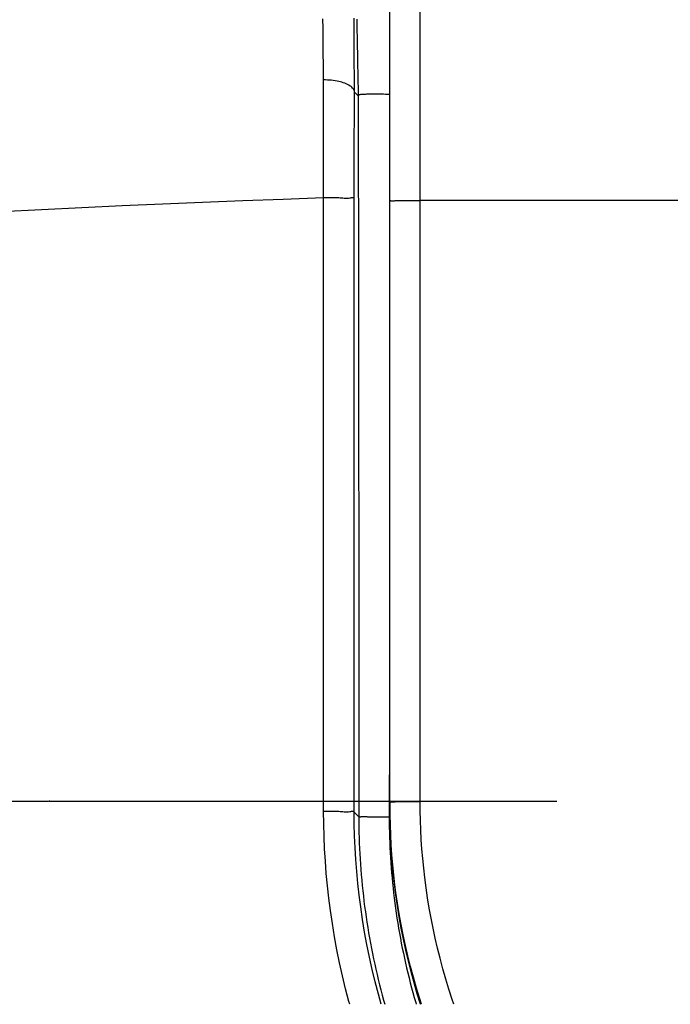
# Model space of a CAD drawing. Units: millimetres. Extents: x -735 to 735, y -520 to 520.
# Drawn here: x -51 to -19, y 95 to 144 of the extents above; entities that cross this region are included whole.
import ezdxf
from ezdxf.enums import TextEntityAlignment as Align

# ---------------------------------------------------------------- set-up
doc = ezdxf.new("R2010")
doc.units = ezdxf.units.MM
doc.header["$LTSCALE"] = 50
doc.linetypes.add('DASHDOT', pattern=[1, 0.5, -0.25, 0, -0.25])
doc.layers.add('L', color=7, linetype='CONTINUOUS')
doc.layers.add('MASSE', color=7, linetype='CONTINUOUS')
doc.styles.add('TXT8', font='txt8')
doc.dimstyles.new('CAD400-DIM2', dxfattribs={"dimscale": 5, "dimtxt": 3.5, "dimasz": 2, "dimexe": 1.79, "dimexo": 0.01, "dimgap": 0.09, "dimtad": 1, "dimdec": 4, "dimdsep": 46, "dimcen": 0, "dimclrd": 3, "dimclre": 3, "dimclrt": 7, "dimadec": 0, "dimazin": 0, "dimtfac": 1, "dimtdec": 4, "dimtmove": 0, "dimatfit": 3, "dimfxl": 1, "dimtolj": 1, "dimtzin": 0, "dimarcsym": 0})

# ---------------------------------------------------------------- blocks, each defined once
blk = doc.blocks.new('B')
at = {"layer": 'L', "color": 4, "linetype": 'DASHDOT'}
blk.add_line((-49.264055, 105.37749), (46.463865, 105.37749), dxfattribs=at)
blk = doc.blocks.new('B-6')
at = {"layer": 'L', "color": 9, "linetype": 'CONTINUOUS'}
for p, q in [((-30.999997, 134.990733), (-30.999997, 148.391695)), ((-35.789716, 143.783265), (-35.790849, 143.929807)), ((-35.788357, 143.614367), (-35.789716, 143.783265)), ((-34.258758, 143.840106), (-34.259068, 143.972034)), ((-34.258395, 143.708178), (-34.258758, 143.840106)), ((-34.257981, 143.57625), (-34.258395, 143.708178)), ((-34.127535, 143.923312), (-34.124451, 143.762249)), ((-34.124451, 143.762249), (-34.121365, 143.601185)), ((-35.786943, 143.445468), (-35.788357, 143.614367)), ((-35.785474, 143.27657), (-35.786943, 143.445468)), ((-35.783952, 143.107673), (-35.785474, 143.27657)), ((-34.257517, 143.444323), (-34.257981, 143.57625)), ((-34.257006, 143.312395), (-34.257517, 143.444323)), ((-34.256448, 143.180468), (-34.257006, 143.312395)), ((-34.255845, 143.048541), (-34.256448, 143.180468)), ((-34.121365, 143.601185), (-34.118278, 143.440121)), ((-34.118278, 143.440121), (-34.11519, 143.279058)), ((-34.11519, 143.279058), (-34.112102, 143.117994)), ((-35.782378, 142.938776), (-35.783952, 143.107673)), ((-35.780754, 142.76988), (-35.782378, 142.938776)), ((-35.779082, 142.600984), (-35.780754, 142.76988)), ((-34.255198, 142.916614), (-34.255845, 143.048541)), ((-34.2544, 142.764563), (-34.255198, 142.916614)), ((-34.253548, 142.612513), (-34.2544, 142.764563)), ((-34.112102, 143.117994), (-34.109013, 142.956931)), ((-34.109013, 142.956931), (-34.105923, 142.795867)), ((-34.105923, 142.795867), (-34.102832, 142.634804)), ((-35.777362, 142.432088), (-35.779082, 142.600984)), ((-35.775391, 142.243934), (-35.777362, 142.432088)), ((-35.773365, 142.05578), (-35.775391, 142.243934)), ((-34.252643, 142.460463), (-34.253548, 142.612513)), ((-34.251686, 142.308414), (-34.252643, 142.460463)), ((-34.250678, 142.156365), (-34.251686, 142.308414)), ((-34.102832, 142.634804), (-34.09981, 142.47731)), ((-34.09981, 142.47731), (-34.096787, 142.319816)), ((-34.096787, 142.319816), (-34.093764, 142.162322)), ((-35.771283, 141.867627), (-35.773365, 142.05578)), ((-35.769148, 141.679474), (-35.771283, 141.867627)), ((-35.766959, 141.491322), (-35.769148, 141.679474)), ((-34.24962, 142.004316), (-34.250678, 142.156365)), ((-34.248515, 141.852267), (-34.24962, 142.004316)), ((-34.247363, 141.700219), (-34.248515, 141.852267)), ((-34.246002, 141.527785), (-34.247363, 141.700219)), ((-34.093764, 142.162322), (-34.090741, 142.004828)), ((-34.090741, 142.004828), (-34.087718, 141.847334)), ((-34.087718, 141.847334), (-34.084696, 141.68984)), ((-34.084696, 141.68984), (-34.081675, 141.532346)), ((-35.764718, 141.303171), (-35.766959, 141.491322)), ((-35.762427, 141.11502), (-35.764718, 141.303171)), ((-34.244583, 141.355351), (-34.246002, 141.527785)), ((-34.243109, 141.182918), (-34.244583, 141.355351)), ((-34.081675, 141.532346), (-34.078655, 141.374852)), ((-34.078655, 141.374852), (-34.075702, 141.220807)), ((-34.075702, 141.220807), (-34.072751, 141.066762)), ((-35.760086, 140.92687), (-35.762427, 141.11502)), ((-35.760928, 140.571478), (-35.759854, 140.926819)), ((-35.665033, 140.925529), (-35.759854, 140.926819)), ((-35.570133, 140.921585), (-35.665033, 140.925529)), ((-35.475282, 140.915054), (-35.570133, 140.921585)), ((-35.38061, 140.906001), (-35.475282, 140.915054)), ((-35.286244, 140.894496), (-35.38061, 140.906001)), ((-35.192314, 140.880604), (-35.286244, 140.894496)), ((-35.098946, 140.864393), (-35.192314, 140.880604)), ((-35.006271, 140.84593), (-35.098946, 140.864393)), ((-34.933398, 140.829628), (-35.006271, 140.84593)), ((-34.861163, 140.811321), (-34.933398, 140.829628)), ((-34.789687, 140.790378), (-34.861163, 140.811321)), ((-34.719095, 140.766167), (-34.789687, 140.790378)), ((-34.649507, 140.738056), (-34.719095, 140.766167)), ((-34.581046, 140.705414), (-34.649507, 140.738056)), ((-34.24158, 141.010485), (-34.243109, 141.182918)), ((-34.239997, 140.838053), (-34.24158, 141.010485)), ((-34.238363, 140.665621), (-34.239997, 140.838053)), ((-34.072751, 141.066762), (-34.069801, 140.912717)), ((-34.069801, 140.912717), (-34.066852, 140.758672)), ((-34.066852, 140.758672), (-34.063906, 140.604627)), ((-35.761834, 140.216135), (-35.760928, 140.571478)), ((-34.513835, 140.667608), (-34.581046, 140.705414)), ((-34.447996, 140.624007), (-34.513835, 140.667608)), ((-34.40826, 140.593958), (-34.447996, 140.624007)), ((-34.37015, 140.561526), (-34.40826, 140.593958)), ((-34.334721, 140.526776), (-34.37015, 140.561526)), ((-34.303029, 140.489775), (-34.334721, 140.526776)), ((-34.27613, 140.450588), (-34.303029, 140.489775)), ((-34.25508, 140.40928), (-34.27613, 140.450588)), ((-34.240935, 140.365918), (-34.25508, 140.40928)), ((-34.23475, 140.320568), (-34.240935, 140.365918)), ((-34.236678, 140.493189), (-34.238363, 140.665621)), ((-34.237033, 140.00125), (-34.23475, 140.320568)), ((-34.234943, 140.320759), (-34.236678, 140.493189)), ((-34.063906, 140.604627), (-34.060961, 140.450581)), ((-34.060961, 140.450581), (-34.058018, 140.296536)), ((-34.058018, 140.296536), (-34.055078, 140.142491)), ((-33.477003, 140.225714), (-33.529624, 140.222976)), ((-33.424034, 140.227903), (-33.477003, 140.225714)), ((-33.340621, 140.229942), (-33.424034, 140.227903)), ((-33.254834, 140.230503), (-33.340621, 140.229942)), ((-33.167108, 140.229811), (-33.254834, 140.230503)), ((-33.077881, 140.228091), (-33.167108, 140.229811)), ((-32.987589, 140.225567), (-33.077881, 140.228091)), ((-32.896668, 140.222464), (-32.987589, 140.225567)), ((-35.763156, 139.50545), (-35.762576, 139.860793)), ((-35.762576, 139.860793), (-35.761834, 140.216135)), ((-34.23915, 139.68193), (-34.237033, 140.00125)), ((-34.047162, 140.161996), (-34.055076, 140.142489)), ((-34.055076, 140.142489), (-34.053265, 139.02666)), ((-34.033581, 140.176771), (-34.047162, 140.161996)), ((-34.015262, 140.187505), (-34.033581, 140.176771)), ((-33.993139, 140.194888), (-34.015262, 140.187505)), ((-33.968142, 140.19961), (-33.993139, 140.194888)), ((-33.941203, 140.202363), (-33.968142, 140.19961)), ((-33.913253, 140.203836), (-33.941203, 140.202363)), ((-33.885223, 140.20472), (-33.913253, 140.203836)), ((-33.816996, 140.207116), (-33.885223, 140.20472)), ((-33.753477, 140.210001), (-33.816996, 140.207116)), ((-33.693823, 140.213203), (-33.753477, 140.210001)), ((-33.637191, 140.216548), (-33.693823, 140.213203)), ((-33.582739, 140.219863), (-33.637191, 140.216548)), ((-33.529624, 140.222976), (-33.582739, 140.219863)), ((-32.805555, 140.219008), (-32.896668, 140.222464)), ((-32.714687, 140.215423), (-32.805555, 140.219008)), ((-32.687654, 140.214359), (-32.714687, 140.215423)), ((-32.660679, 140.213302), (-32.687654, 140.214359)), ((-32.633761, 140.212251), (-32.660679, 140.213302)), ((-32.606897, 140.211203), (-32.633761, 140.212251)), ((-32.580085, 140.210158), (-32.606897, 140.211203)), ((-32.553323, 140.209114), (-32.580085, 140.210158)), ((-32.526608, 140.208068), (-32.553323, 140.209114)), ((-32.499938, 140.20702), (-32.526608, 140.208068)), ((-35.763578, 139.150107), (-35.763156, 139.50545)), ((-34.242904, 139.043288), (-34.241106, 139.36261)), ((-34.241106, 139.36261), (-34.23915, 139.68193)), ((-35.763963, 138.43942), (-35.763846, 138.794763)), ((-35.763846, 138.794763), (-35.763578, 139.150107)), ((-34.244548, 138.723965), (-34.242904, 139.043288)), ((-34.053265, 139.02666), (-34.051511, 137.91083)), ((-35.763933, 138.084076), (-35.763963, 138.43942)), ((-34.247387, 138.085318), (-34.246041, 138.404642)), ((-34.246041, 138.404642), (-34.244548, 138.723965)), ((-35.763747, 137.712792), (-35.763933, 138.084076)), ((-34.24859, 137.765993), (-34.247387, 138.085318)), ((-34.051511, 137.91083), (-34.049814, 136.795001)), ((-35.763406, 137.341508), (-35.763747, 137.712792)), ((-35.76291, 136.970224), (-35.763406, 137.341508)), ((-34.250659, 137.096519), (-34.249701, 137.431256)), ((-34.249701, 137.431256), (-34.24859, 137.765993)), ((-35.762262, 136.59894), (-35.76291, 136.970224)), ((-34.251467, 136.761781), (-34.250659, 137.096519)), ((-35.761461, 136.227657), (-35.762262, 136.59894)), ((-34.252634, 136.092305), (-34.252125, 136.427043)), ((-34.252125, 136.427043), (-34.251467, 136.761781)), ((-34.049814, 136.795001), (-34.048175, 135.679171)), ((-35.760511, 135.856374), (-35.761461, 136.227657)), ((-34.252996, 135.757566), (-34.252634, 136.092305)), ((-35.759411, 135.485091), (-35.760511, 135.856374)), ((-35.758164, 135.113809), (-35.759411, 135.485091)), ((-34.253283, 135.088089), (-34.253212, 135.422828)), ((-34.253212, 135.422828), (-34.252996, 135.757566)), ((-34.048175, 135.679171), (-34.046594, 134.563342)), ((-39.73376, 134.965097), (-41.721359, 134.885388)), ((-37.746026, 135.041238), (-39.73376, 134.965097)), ((-35.758165, 135.113811), (-37.746026, 135.041238)), ((-35.664774, 135.114411), (-35.758165, 135.113811)), ((-35.758164, 104.872275), (-35.758165, 135.113811)), ((-35.57093, 135.115831), (-35.664774, 135.114411)), ((-35.476905, 135.117513), (-35.57093, 135.115831)), ((-35.382971, 135.118902), (-35.476905, 135.117513)), ((-35.2894, 135.119442), (-35.382971, 135.118902)), ((-35.196464, 135.118577), (-35.2894, 135.119442)), ((-35.104436, 135.115752), (-35.196464, 135.118577)), ((-35.013587, 135.110409), (-35.104436, 135.115752)), ((-34.9473, 135.104723), (-35.013587, 135.110409)), ((-34.881308, 135.098349), (-34.9473, 135.104723)), ((-34.815113, 135.092276), (-34.881308, 135.098349)), ((-34.748219, 135.087491), (-34.815113, 135.092276)), ((-34.680128, 135.084984), (-34.748219, 135.087491)), ((-34.610342, 135.085742), (-34.680128, 135.084984)), ((-34.538366, 135.090755), (-34.610342, 135.085742)), ((-34.463701, 135.10101), (-34.538366, 135.090755)), ((-34.434342, 135.106369), (-34.463701, 135.10101)), ((-34.404962, 135.111673), (-34.434342, 135.106369)), ((-34.376008, 135.115955), (-34.404962, 135.111673)), ((-34.347927, 135.118244), (-34.376008, 135.115955)), ((-34.321168, 135.117571), (-34.347927, 135.118244)), ((-34.296175, 135.112968), (-34.321168, 135.117571)), ((-34.273398, 135.103463), (-34.296175, 135.112968)), ((-34.253283, 135.088089), (-34.273398, 135.103463)), ((-34.253283, 104.846553), (-34.253283, 135.088089)), ((-32.499997, 134.964554), (-32.498236, 134.972225)), ((-32.498236, 134.972225), (-32.493305, 134.977076)), ((-32.493305, 134.977076), (-32.485728, 134.979567)), ((-32.485728, 134.979567), (-32.476033, 134.980156)), ((-32.476033, 134.980156), (-32.464745, 134.979299)), ((-32.464745, 134.979299), (-32.45239, 134.977457)), ((-32.45239, 134.977457), (-32.439493, 134.975085)), ((-32.439493, 134.975085), (-32.426582, 134.972644)), ((-32.426582, 134.972644), (-32.39182, 134.967468)), ((-32.39182, 134.967468), (-32.36067, 134.965025)), ((-32.36067, 134.965025), (-32.332487, 134.964819)), ((-32.332487, 134.964819), (-32.306626, 134.966352)), ((-32.306626, 134.966352), (-32.282444, 134.969128)), ((-32.282444, 134.969128), (-32.259296, 134.972649)), ((-32.259296, 134.972649), (-32.236537, 134.976419)), ((-32.236537, 134.976419), (-32.213523, 134.979942)), ((-32.213523, 134.979942), (-32.176127, 134.984118)), ((-32.176127, 134.984118), (-32.136888, 134.986762)), ((-32.136888, 134.986762), (-32.096145, 134.988147)), ((-32.096145, 134.988147), (-32.054235, 134.988545)), ((-32.054235, 134.988545), (-32.011495, 134.98823)), ((-32.011495, 134.98823), (-31.968263, 134.987474)), ((-31.968263, 134.987474), (-31.924878, 134.986551)), ((-31.924878, 134.986551), (-31.881676, 134.985733)), ((-31.881676, 134.985733), (-31.827893, 134.985167)), ((-31.827893, 134.985167), (-31.774807, 134.985099)), ((-31.774807, 134.985099), (-31.722284, 134.985427)), ((-31.722284, 134.985427), (-31.670194, 134.98605)), ((-31.670194, 134.98605), (-31.618405, 134.986866)), ((-31.618405, 134.986866), (-31.566784, 134.987773)), ((-31.566784, 134.987773), (-31.515201, 134.988669)), ((-31.515201, 134.988669), (-31.463523, 134.989452)), ((-31.463523, 134.989452), (-31.406008, 134.990095)), ((-31.406008, 134.990095), (-31.348267, 134.990516)), ((-31.348267, 134.990516), (-31.290353, 134.990757)), ((-31.290353, 134.990757), (-31.232316, 134.99086)), ((-31.232316, 134.99086), (-31.174211, 134.990867)), ((-31.174211, 134.990867), (-31.116087, 134.990821)), ((-31.116087, 134.990821), (-31.057999, 134.990762)), ((-31.057999, 134.990762), (-30.999997, 134.990733)), ((-11.249997, 134.990733), (-30.999997, 134.990733)), ((-30.999997, 105.372468), (-30.999997, 134.990733)), ((-49.670255, 134.530837), (-51.657065, 134.433264)), ((-47.683271, 134.624835), (-49.670255, 134.530837)), ((-45.696123, 134.715258), (-47.683271, 134.624835)), ((-43.708816, 134.802109), (-45.696123, 134.715258)), ((-41.721359, 134.885388), (-43.708816, 134.802109)), ((-34.046594, 134.563342), (-34.04507, 133.447512)), ((-34.04507, 133.447512), (-34.043604, 132.331682)), ((-34.043604, 132.331682), (-34.042195, 131.215852)), ((-34.042195, 131.215852), (-34.040849, 130.104488)), ((-34.040849, 130.104488), (-34.039561, 128.993124)), ((-34.039561, 128.993124), (-34.038329, 127.88176)), ((-34.038329, 127.88176), (-34.037155, 126.770396)), ((-34.037155, 126.770396), (-34.036038, 125.659031)), ((-34.036038, 125.659031), (-34.034978, 124.547667)), ((-34.034978, 124.547667), (-34.033976, 123.436303)), ((-34.033976, 123.436303), (-34.033031, 122.324938)), ((-34.033031, 122.324938), (-34.032146, 121.217061)), ((-34.032146, 121.217061), (-34.031318, 120.109184)), ((-34.031318, 120.109184), (-34.030546, 119.001306)), ((-34.030546, 119.001306), (-34.029832, 117.893429)), ((-34.029832, 117.893429), (-34.029176, 116.785552)), ((-34.029176, 116.785552), (-34.028576, 115.677674)), ((-34.028576, 115.677674), (-34.028033, 114.569797)), ((-34.028033, 114.569797), (-34.027547, 113.461919)), ((-34.027547, 113.461919), (-34.02712, 112.356558)), ((-34.02712, 112.356558), (-34.026749, 111.251196)), ((-34.026749, 111.251196), (-34.026436, 110.145835)), ((-34.026436, 110.145835), (-34.026179, 109.040473)), ((-34.026179, 109.040473), (-34.025979, 107.935112)), ((-34.025979, 107.935112), (-34.025837, 106.82975)), ((-34.025837, 106.82975), (-34.025751, 105.724389)), ((-32.519497, 106.787948), (-32.520513, 106.607768)), ((-32.521442, 106.427588), (-32.522284, 106.247409)), ((-32.520513, 106.607768), (-32.521442, 106.427588)), ((-32.523708, 105.887048), (-32.524289, 105.706868)), ((-32.52304, 106.067228), (-32.523708, 105.887048)), ((-32.522284, 106.247409), (-32.52304, 106.067228)), ((-34.025751, 105.724389), (-34.025723, 104.619027)), ((-32.525299, 105.290884), (-32.525333, 105.272342)), ((-32.525264, 105.309425), (-32.525299, 105.290884)), ((-32.525227, 105.327966), (-32.525264, 105.309425)), ((-32.525191, 105.346507), (-32.525227, 105.327966)), ((-32.524783, 105.526688), (-32.525191, 105.346507)), ((-32.524289, 105.706868), (-32.524783, 105.526688)), ((-32.499997, 105.346289), (-32.498236, 105.35396)), ((-32.496257, 104.853795), (-32.499997, 105.346289)), ((-32.498236, 105.35396), (-32.493305, 105.358811)), ((-32.493305, 105.358811), (-32.485728, 105.361302)), ((-32.485728, 105.361302), (-32.476033, 105.361891)), ((-32.476033, 105.361891), (-32.464745, 105.361034)), ((-32.464745, 105.361034), (-32.452389, 105.359192)), ((-32.452389, 105.359192), (-32.439493, 105.356821)), ((-32.439493, 105.356821), (-32.426582, 105.354379)), ((-32.426582, 105.354379), (-32.39182, 105.349203)), ((-32.39182, 105.349203), (-32.360669, 105.346761)), ((-32.360669, 105.346761), (-32.332486, 105.346554)), ((-32.332486, 105.346554), (-32.306626, 105.348087)), ((-32.306626, 105.348087), (-32.282444, 105.350863)), ((-32.282444, 105.350863), (-32.259295, 105.354384)), ((-32.259295, 105.354384), (-32.236536, 105.358154)), ((-32.236536, 105.358154), (-32.213522, 105.361677)), ((-32.213522, 105.361677), (-32.176126, 105.365853)), ((-32.176126, 105.365853), (-32.136888, 105.368497)), ((-32.136888, 105.368497), (-32.096144, 105.369882)), ((-32.096144, 105.369882), (-32.054234, 105.37028)), ((-32.054234, 105.37028), (-32.011494, 105.369965)), ((-32.011494, 105.369965), (-31.968262, 105.36921)), ((-31.968262, 105.36921), (-31.924877, 105.368286)), ((-31.924877, 105.368286), (-31.881675, 105.367468)), ((-31.881675, 105.367468), (-31.827893, 105.366902)), ((-31.827893, 105.366902), (-31.774806, 105.366834)), ((-31.774806, 105.366834), (-31.722284, 105.367162)), ((-31.722284, 105.367162), (-31.670194, 105.367785)), ((-31.670194, 105.367785), (-31.618404, 105.368601)), ((-31.618404, 105.368601), (-31.566784, 105.369508)), ((-31.566784, 105.369508), (-31.5152, 105.370404)), ((-31.5152, 105.370404), (-31.463522, 105.371187)), ((-31.463522, 105.371187), (-31.406008, 105.37183)), ((-31.406008, 105.37183), (-31.348267, 105.372251)), ((-31.348267, 105.372251), (-31.290352, 105.372492)), ((-31.290352, 105.372492), (-31.232316, 105.372595)), ((-31.232316, 105.372595), (-31.17421, 105.372602)), ((-31.17421, 105.372602), (-31.116087, 105.372556)), ((-31.116087, 105.372556), (-31.057999, 105.372497)), ((-31.057999, 105.372497), (-30.999997, 105.372468)), ((-30.996432, 104.902847), (-30.999997, 105.372468)), ((-35.664771, 104.872875), (-35.758164, 104.872275)), ((-35.752899, 104.261268), (-35.758164, 104.872275)), ((-35.570925, 104.874295), (-35.664771, 104.872875)), ((-35.476897, 104.875977), (-35.570925, 104.874295)), ((-35.382961, 104.877366), (-35.476897, 104.875977)), ((-35.289387, 104.877906), (-35.382961, 104.877366)), ((-35.196449, 104.877042), (-35.289387, 104.877906)), ((-35.104419, 104.874216), (-35.196449, 104.877042)), ((-35.013568, 104.868873), (-35.104419, 104.874216)), ((-34.947279, 104.863187), (-35.013568, 104.868873)), ((-34.881285, 104.856813), (-34.947279, 104.863187)), ((-34.815088, 104.850739), (-34.881285, 104.856813)), ((-34.748192, 104.845954), (-34.815088, 104.850739)), ((-34.680099, 104.843447), (-34.748192, 104.845954)), ((-34.610311, 104.844206), (-34.680099, 104.843447)), ((-34.538332, 104.849219), (-34.610311, 104.844206)), ((-34.463665, 104.859475), (-34.538332, 104.849219)), ((-34.434304, 104.864833), (-34.463665, 104.859475)), ((-34.404923, 104.870138), (-34.434304, 104.864833)), ((-34.375968, 104.87442), (-34.404923, 104.870138)), ((-34.347887, 104.876709), (-34.375968, 104.87442)), ((-34.321126, 104.876037), (-34.347887, 104.876709)), ((-34.296133, 104.871433), (-34.321126, 104.876037)), ((-34.273356, 104.861928), (-34.296133, 104.871433)), ((-34.25324, 104.846553), (-34.273356, 104.861928)), ((-34.025723, 104.619027), (-34.253283, 104.846553)), ((-34.248244, 104.260493), (-34.253283, 104.846553)), ((-32.525882, 104.820132), (-32.52592, 104.744523)), ((-32.525828, 104.895741), (-32.525882, 104.820132)), ((-32.525759, 104.97135), (-32.525828, 104.895741)), ((-32.525675, 105.046959), (-32.525759, 104.97135)), ((-32.525575, 105.122568), (-32.525675, 105.046959)), ((-32.525461, 105.198177), (-32.525575, 105.122568)), ((-32.52543, 105.216718), (-32.525461, 105.198177)), ((-32.525399, 105.23526), (-32.52543, 105.216718)), ((-32.525366, 105.253801), (-32.525399, 105.23526)), ((-32.525333, 105.272342), (-32.525366, 105.253801)), ((-32.499997, 105.197944), (-32.496257, 104.705449)), ((-32.485043, 104.361306), (-32.496257, 104.853795)), ((-30.985742, 104.433233), (-30.996432, 104.902847)), ((-34.025723, 104.619027), (-34.024724, 104.358404)), ((-34.01409, 104.610065), (-34.025723, 104.619027)), ((-34.024724, 104.358404), (-34.021727, 104.097781)), ((-34.000928, 104.604384), (-34.01409, 104.610065)), ((-33.986491, 104.601447), (-34.000928, 104.604384)), ((-33.971036, 104.600718), (-33.986491, 104.601447)), ((-33.954818, 104.60166), (-33.971036, 104.600718)), ((-33.938091, 104.603737), (-33.954818, 104.60166)), ((-33.921113, 104.606413), (-33.938091, 104.603737)), ((-33.904138, 104.60915), (-33.921113, 104.606413)), ((-33.859757, 104.614475), (-33.904138, 104.60915)), ((-33.816951, 104.616921), (-33.859757, 104.614475)), ((-33.775437, 104.617018), (-33.816951, 104.616921)), ((-33.73493, 104.615297), (-33.775437, 104.617018)), ((-33.695147, 104.612285), (-33.73493, 104.615297)), ((-33.655806, 104.608514), (-33.695147, 104.612285)), ((-33.616623, 104.604513), (-33.655806, 104.608514)), ((-33.577315, 104.600812), (-33.616623, 104.604513)), ((-33.518535, 104.596682), (-33.577315, 104.600812)), ((-33.459003, 104.594089), (-33.518535, 104.596682)), ((-33.398859, 104.592754), (-33.459003, 104.594089)), ((-33.338246, 104.592401), (-33.398859, 104.592754)), ((-33.277305, 104.592752), (-33.338246, 104.592401)), ((-33.216177, 104.59353), (-33.277305, 104.592752)), ((-33.155003, 104.594456), (-33.216177, 104.59353)), ((-33.093924, 104.595255), (-33.155003, 104.594456)), ((-33.022427, 104.595748), (-33.093924, 104.595255)), ((-32.951196, 104.595799), (-33.022427, 104.595748)), ((-32.880168, 104.595522), (-32.951196, 104.595799)), ((-32.809284, 104.595034), (-32.880168, 104.595522)), ((-32.738482, 104.594453), (-32.809284, 104.595034)), ((-32.6677, 104.593893), (-32.738482, 104.594453)), ((-32.596876, 104.593472), (-32.6677, 104.593893)), ((-32.525951, 104.593306), (-32.596876, 104.593472)), ((-32.525943, 104.668914), (-32.525951, 104.593306)), ((-32.525951, 104.593306), (-32.524996, 104.34417)), ((-32.52592, 104.744523), (-32.525943, 104.668914)), ((-32.524996, 104.34417), (-32.522132, 104.095035)), ((-32.496257, 104.705449), (-32.485043, 104.212961)), ((-32.46636, 103.868957), (-32.485043, 104.361306)), ((-30.967932, 103.963751), (-30.985742, 104.433233)), ((-35.73718, 103.650271), (-35.752899, 104.261268)), ((-34.233163, 103.674442), (-34.248244, 104.260493)), ((-34.021727, 104.097781), (-34.016733, 103.837177)), ((-34.016733, 103.837177), (-34.009743, 103.576609)), ((-32.522132, 104.095035), (-32.517358, 103.845917)), ((-32.517358, 103.845917), (-32.510676, 103.596834)), ((-32.485043, 104.212961), (-32.46636, 103.720611)), ((-32.440215, 103.376877), (-32.46636, 103.868957)), ((-30.94301, 103.494526), (-30.967932, 103.963751)), ((-35.711015, 103.039492), (-35.73718, 103.650271)), ((-34.208053, 103.0886), (-34.233163, 103.674442)), ((-34.009743, 103.576609), (-34.000757, 103.316096)), ((-32.510676, 103.596834), (-32.502086, 103.347804)), ((-32.46636, 103.720611), (-32.440215, 103.228532)), ((-32.406614, 102.8852), (-32.440215, 103.376877)), ((-30.91098, 103.025685), (-30.94301, 103.494526)), ((-35.674413, 102.429141), (-35.711015, 103.039492)), ((-34.172922, 102.503169), (-34.208053, 103.0886)), ((-34.000757, 103.316096), (-33.989775, 103.055655)), ((-33.989775, 103.055655), (-33.976797, 102.795306)), ((-32.502086, 103.347804), (-32.491588, 103.098843)), ((-32.491588, 103.098843), (-32.479182, 102.84997)), ((-32.440215, 103.228532), (-32.406614, 102.736855)), ((-32.365565, 102.394058), (-32.406614, 102.8852)), ((-30.871849, 102.557353), (-30.91098, 103.025685)), ((-35.627384, 101.819426), (-35.674413, 102.429141)), ((-34.127781, 101.918349), (-34.172922, 102.503169)), ((-33.976797, 102.795306), (-33.961825, 102.535066)), ((-33.961825, 102.535066), (-33.944821, 102.274395)), ((-32.479182, 102.84997), (-32.46487, 102.6012)), ((-32.46487, 102.6012), (-32.448615, 102.352019)), ((-32.406614, 102.736855), (-32.365565, 102.245712)), ((-32.317073, 101.903582), (-32.365565, 102.394058)), ((-30.825623, 102.089656), (-30.871849, 102.557353)), ((-34.07264, 101.334341), (-34.127781, 101.918349)), ((-33.944821, 102.274395), (-33.925814, 102.013867)), ((-33.925814, 102.013867), (-33.904808, 101.753495)), ((-32.448615, 102.352019), (-32.430447, 102.102974)), ((-32.430447, 102.102974), (-32.410366, 101.854079)), ((-32.365565, 102.245712), (-32.317073, 101.755236)), ((-32.261144, 101.413904), (-32.317073, 101.903582)), ((-30.772309, 101.622719), (-30.825623, 102.089656)), ((-35.569937, 101.210555), (-35.627384, 101.819426)), ((-33.904808, 101.753495), (-33.881804, 101.493295)), ((-33.881804, 101.493295), (-33.856802, 101.23328)), ((-32.410366, 101.854079), (-32.388376, 101.605348)), ((-32.388376, 101.605348), (-32.364476, 101.356794)), ((-32.317073, 101.755236), (-32.261144, 101.265558)), ((-32.192543, 100.887128), (-32.261144, 101.413904)), ((-30.706892, 101.120254), (-30.772309, 101.622719)), ((-35.502082, 100.602738), (-35.569937, 101.210555)), ((-34.007509, 100.751345), (-34.07264, 101.334341)), ((-33.856802, 101.23328), (-33.829804, 100.973467)), ((-33.829804, 100.973467), (-33.800812, 100.713869)), ((-32.364476, 101.356794), (-32.338668, 101.108433)), ((-32.338668, 101.108433), (-32.310954, 100.860277)), ((-32.261144, 101.265558), (-32.192543, 100.738783)), ((-30.633266, 100.618947), (-30.706892, 101.120254)), ((-35.423828, 99.996183), (-35.502082, 100.602738)), ((-33.932398, 100.169561), (-34.007509, 100.751345)), ((-33.800812, 100.713869), (-33.769827, 100.4545)), ((-33.769827, 100.4545), (-33.736796, 100.194955)), ((-32.310954, 100.860277), (-32.281335, 100.61234)), ((-32.281335, 100.61234), (-32.249759, 100.364235)), ((-32.115335, 100.361568), (-32.192543, 100.887128)), ((-32.192543, 100.738783), (-32.115335, 100.213222)), ((-30.551456, 100.118928), (-30.633266, 100.618947)), ((-35.328591, 99.348766), (-35.423828, 99.996183)), ((-33.841204, 99.549955), (-33.932398, 100.169561)), ((-33.736796, 100.194955), (-33.701768, 99.93567)), ((-32.249759, 100.364235), (-32.216276, 100.116379)), ((-32.216276, 100.116379), (-32.180887, 99.868787)), ((-32.029548, 99.837357), (-32.115335, 100.361568)), ((-32.115335, 100.213222), (-32.029548, 99.689011)), ((-30.461487, 99.620323), (-30.551456, 100.118928)), ((-33.738687, 98.932157), (-33.841204, 99.549955)), ((-33.701768, 99.93567), (-33.664748, 99.676661)), ((-33.664748, 99.676661), (-33.625737, 99.417945)), ((-32.180887, 99.868787), (-32.143596, 99.621474)), ((-32.143596, 99.621474), (-32.104403, 99.374455)), ((-31.935206, 99.31463), (-32.029548, 99.837357)), ((-32.029548, 99.689011), (-31.935206, 99.166285)), ((-30.363382, 99.123262), (-30.461487, 99.620323)), ((-35.221504, 98.703239), (-35.328591, 99.348766)), ((-33.625737, 99.417945), (-33.584737, 99.159535)), ((-33.584737, 99.159535), (-33.541751, 98.901448)), ((-32.104403, 99.374455), (-32.063312, 99.127743)), ((-32.063312, 99.127743), (-32.020324, 98.881356)), ((-31.832336, 98.793522), (-31.935206, 99.31463)), ((-31.935206, 99.166285), (-31.832336, 98.645177)), ((-30.257168, 98.627873), (-30.363382, 99.123262)), ((-35.102611, 98.059811), (-35.221504, 98.703239)), ((-33.624892, 98.316364), (-33.738687, 98.932157)), ((-33.541751, 98.901448), (-33.496781, 98.643699)), ((-33.496781, 98.643699), (-33.44983, 98.386304)), ((-32.020324, 98.881356), (-31.975442, 98.635306)), ((-31.975442, 98.635306), (-31.928616, 98.389336)), ((-31.720964, 98.274167), (-31.832336, 98.793522)), ((-31.832336, 98.645177), (-31.720964, 98.125821)), ((-30.142869, 98.134284), (-30.257168, 98.627873)), ((-34.971959, 97.418687), (-35.102611, 98.059811)), ((-33.499862, 97.702774), (-33.624892, 98.316364)), ((-33.44983, 98.386304), (-33.400844, 98.128992)), ((-33.400844, 98.128992), (-33.349879, 97.872065)), ((-31.928616, 98.389336), (-31.879897, 98.143733)), ((-31.879897, 98.143733), (-31.829288, 97.898514)), ((-31.601115, 97.756699), (-31.720964, 98.274167)), ((-31.720964, 98.125821), (-31.601115, 97.608353)), ((-30.02051, 97.642623), (-30.142869, 98.134284)), ((-33.363639, 97.091583), (-33.499862, 97.702774)), ((-33.349879, 97.872065), (-33.296936, 97.615539)), ((-33.296936, 97.615539), (-33.24202, 97.359427)), ((-31.829288, 97.898514), (-31.776792, 97.653691)), ((-31.776792, 97.653691), (-31.722413, 97.40928)), ((-31.472816, 97.241253), (-31.601115, 97.756699)), ((-31.601115, 97.608353), (-31.472816, 97.092907)), ((-29.883793, 97.13006), (-30.02051, 97.642623)), ((-34.829593, 96.780074), (-34.971959, 97.418687)), ((-33.216267, 96.482989), (-33.363639, 97.091583)), ((-33.24202, 97.359427), (-33.185134, 97.103747)), ((-33.185134, 97.103747), (-33.12628, 96.848512)), ((-31.722413, 97.40928), (-31.666154, 97.165295)), ((-31.666154, 97.165295), (-31.608018, 96.921751)), ((-31.329466, 96.703902), (-31.472816, 97.241253)), ((-31.472816, 97.092907), (-31.329466, 96.555557)), ((-29.738316, 96.619902), (-29.883793, 97.13006)), ((-34.675559, 96.14418), (-34.829593, 96.780074)), ((-33.12628, 96.848512), (-33.065464, 96.593737)), ((-33.065464, 96.593737), (-33.002687, 96.339439)), ((-31.608018, 96.921751), (-31.548008, 96.678661)), ((-31.548008, 96.678661), (-31.48609, 96.435894)), ((-31.176933, 96.169072), (-31.329466, 96.703902)), ((-31.329466, 96.555557), (-31.176933, 96.020727)), ((-29.584129, 96.112297), (-29.738316, 96.619902)), ((-34.509902, 95.511211), (-34.675559, 96.14418)), ((-33.057789, 95.877189), (-33.216267, 96.482989)), ((-33.002687, 96.339439), (-32.937913, 96.085478)), ((-32.937913, 96.085478), (-32.871185, 95.832024)), ((-31.48609, 96.435894), (-31.422303, 96.193612)), ((-31.422303, 96.193612), (-31.356651, 95.951828)), ((-31.015268, 95.63692), (-31.176933, 96.169072)), ((-29.421279, 95.607395), (-29.584129, 96.112297)), ((-32.916265, 95.373996), (-33.057789, 95.877189)), ((-32.871185, 95.832024), (-32.802506, 95.579091)), ((-31.356651, 95.951828), (-31.289138, 95.710557)), ((-31.289138, 95.710557), (-31.219769, 95.469813)), ((-31.176933, 96.020727), (-31.015268, 95.488574)), ((-30.930455, 95.373996), (-31.015268, 95.63692)), ((-29.341568, 95.373996), (-29.421279, 95.607395)), ((-34.47129, 95.373996), (-34.509902, 95.511211)), ((-32.802506, 95.579091), (-32.745116, 95.373996)), ((-31.219769, 95.469813), (-31.191358, 95.373996)), ((-31.015268, 95.488574), (-30.978308, 95.373996))]:
    blk.add_line(p, q, dxfattribs=at)
at = {"layer": 'L', "color": 2, "linetype": 'CONTINUOUS'}
for p, q in [((-32.499997, 138.638666), (-32.499997, 147.02542)), ((-32.499997, 138.638666), (-32.499997, 147.02542)), ((-34.055076, 140.142489), (-34.23475, 140.320568)), ((-32.499997, 134.964554), (-32.499997, 138.638666)), ((-32.499997, 134.964554), (-32.499997, 138.638666)), ((-32.499997, 105.346289), (-32.499997, 134.964554)), ((-32.499997, 105.346289), (-32.499997, 134.964554)), ((-32.499997, 105.346289), (-32.499997, 105.197944)), ((-32.495254, 104.643495), (-32.499997, 105.197944)), ((-32.481034, 104.089052), (-32.495254, 104.643495)), ((-32.457346, 103.534804), (-32.481034, 104.089052)), ((-32.424203, 102.980943), (-32.457346, 103.534804)), ((-32.381615, 102.42766), (-32.424203, 102.980943)), ((-32.329593, 101.875146), (-32.381615, 102.42766)), ((-32.268149, 101.323592), (-32.329593, 101.875146)), ((-32.197293, 100.773189), (-32.268149, 101.323592)), ((-32.117039, 100.224118), (-32.197293, 100.773189)), ((-32.027418, 99.676541), (-32.117039, 100.224118)), ((-31.928463, 99.130607), (-32.027418, 99.676541)), ((-31.820205, 98.586467), (-31.928463, 99.130607)), ((-31.702679, 98.044271), (-31.820205, 98.586467)), ((-31.575918, 97.504171), (-31.702679, 98.044271)), ((-31.439953, 96.966316), (-31.575918, 97.504171)), ((-31.294819, 96.430858), (-31.439953, 96.966316)), ((-31.140549, 95.897942), (-31.294819, 96.430858)), ((-30.979128, 95.373996), (-31.140549, 95.897942))]:
    blk.add_line(p, q, dxfattribs=at)
at = {"layer": 'L', "color": 9, "linetype": 'CONTINUOUS'}
blk.add_arc((0.000003, -838.150065), 989.964999, 91.895425, 99.895317, dxfattribs=at)
blk = doc.blocks.new('*D2')
at = {"layer": 'MASSE', "color": 3, "linetype": 'BYBLOCK'}
for p, q in [((-268.949982, 105.3775), (-49.314045, 105.3775)), ((-262.224983, 95.3775), (-259.999982, 105.3775)), ((-259.999982, -40.000065), (-259.999982, 105.3775)), ((-259.999982, 105.3775), (-257.774983, 95.3775)), ((-257.774983, 95.3775), (-262.224983, 95.3775)), ((-259.999982, -40.000065), (-262.224983, -30.000065)), ((-262.224983, -30.000065), (-257.774983, -30.000065)), ((-257.774983, -30.000065), (-259.999982, -40.000065)), ((-212.510365, -40.000065), (-268.949982, -40.000065))]:
    blk.add_line(p, q, dxfattribs=at)
at = {"layer": 'MASSE', "color": 9, "linetype": 'BYBLOCK'}
for p in [(-49.264055, 105.37749), (-212.460375, -40.000075)]:
    blk.add_point(p, dxfattribs=at)
at = {"layer": 'MASSE', "color": 7, "style": 'TXT8', "width": 1.144414}
blk.add_text('145.5', height=17.5, rotation=90, dxfattribs=at).set_placement((-267.699993, 32.688707), align=Align.CENTER)

msp = doc.modelspace()

# ---------------------------------------------------------------- block references
at = {"layer": 'L'}
for name in ['B-6', 'B']:
    msp.add_blockref(name, (0, 0), dxfattribs=at)

# ---------------------------------------------------------------- dimensions: what is measured, and where the dimension line sits
at = {"layer": 'MASSE', "color": 3}
dim = msp.add_linear_dim(base=(-259.999982, -40.000065), p1=(-212.460375, -40.000075), p2=(-49.264055, 105.37749), angle=90, dimstyle='CAD400-DIM2', dxfattribs=at)
dim.commit()
dim.dimension.update_dxf_attribs({"geometry": '*D2', "text_midpoint": (-276.449993, 32.688707), "dimtype": 128})

doc.saveas('drawing.dxf')
